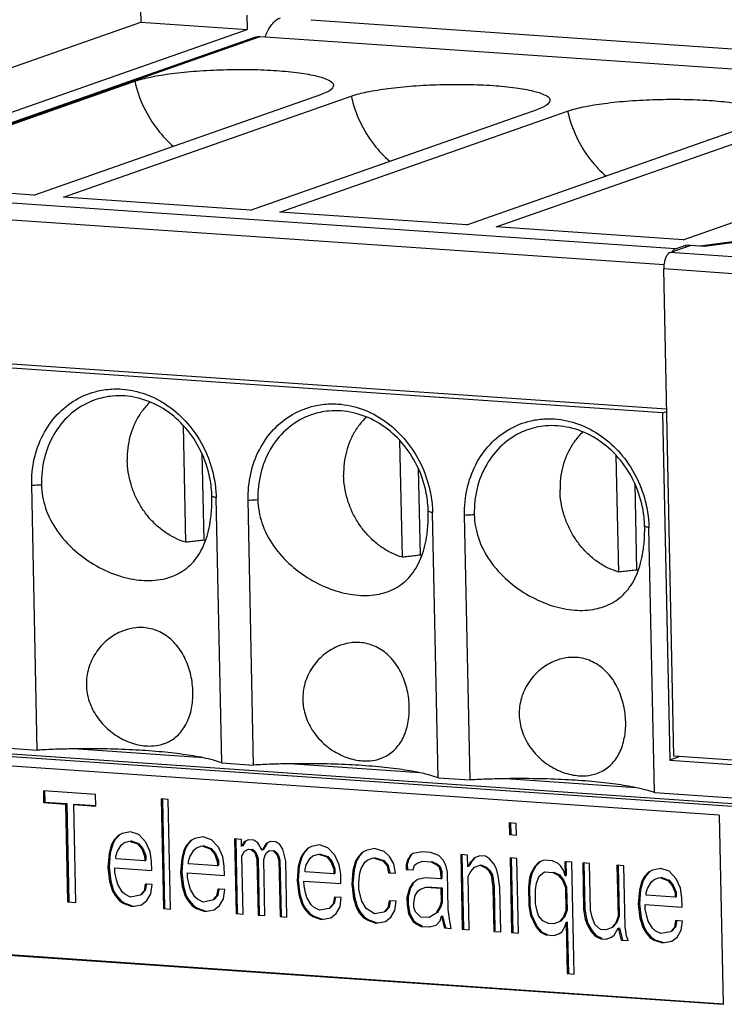
# Model space of a CAD drawing. Units: millimetres. Extents: x 0 to 420, y 0 to 297.
# Drawn here: x 274 to 289, y 251 to 272 of the extents above; entities that cross this region are included whole.
import ezdxf

# ---------------------------------------------------------------- set-up
doc = ezdxf.new("R2010")
doc.units = ezdxf.units.MM
doc.header["$LTSCALE"] = 23.1
doc.layers.get('0').update_dxf_attribs({"linetype": 'CONTINUOUS'})

msp = doc.modelspace()

# ---------------------------------------------------------------- linework, layer by layer
at = {"color": 3}
for p, q in [((276.346, 272.413), (276.363, 271.625)), ((266.913, 268.309), (276.363, 271.625)), ((276.363, 271.625), (278.581, 271.472)), ((278.575, 271.768), (278.581, 271.472)), ((269.131, 268.156), (278.581, 271.472)), ((269.643, 268.116), (278.757, 271.314)), ((278.85, 271.326), (370.667, 264.998)), ((270.248, 268.29), (276.24, 270.393)), ((274.14, 268.022), (280.133, 270.125)), ((274.755, 267.98), (280.747, 270.082)), ((278.647, 267.711), (284.64, 269.814)), ((279.261, 267.669), (285.254, 269.772)), ((283.154, 267.401), (289.147, 269.504)), ((283.768, 267.358), (289.761, 269.461)), ((287.661, 267.09), (293.653, 269.193)), ((274.14, 268.022), (270.248, 268.29)), ((278.647, 267.711), (274.755, 267.98)), ((283.154, 267.401), (279.261, 267.669)), ((287.661, 267.09), (283.768, 267.358)), ((287.388, 266.828), (287.803, 266.974)), ((287.498, 266.904), (287.715, 266.98)), ((287.715, 266.943), (287.715, 266.98)), ((288.103, 266.953), (287.715, 266.98)), ((288.793, 267.06), (288.014, 266.959)), ((288.882, 267.054), (288.103, 266.953)), ((287.469, 256.339), (287.256, 266.484)), ((287.23, 263.486), (269.469, 264.71)), ((287.317, 263.564), (269.667, 264.78)), ((287.23, 263.486), (287.318, 263.517)), ((287.23, 263.486), (287.382, 256.257)), ((277.305, 260.793), (277.254, 263.22)), ((281.812, 260.482), (281.761, 262.909)), ((277.637, 262.642), (277.675, 260.836)), ((286.318, 260.171), (286.268, 262.599)), ((282.144, 262.331), (282.182, 260.526)), ((286.651, 262.021), (286.689, 260.215)), ((274.209, 256.466), (274.093, 261.982)), ((278.05, 256.202), (277.935, 261.717)), ((278.715, 256.156), (278.6, 261.672)), ((282.557, 255.891), (282.442, 261.407)), ((283.222, 255.845), (283.107, 261.361)), ((287.064, 255.581), (286.948, 261.096)), ((309.836, 253.892), (269.558, 256.668)), ((309.697, 253.843), (269.419, 256.619)), ((273.543, 256.512), (274.209, 256.466)), ((277.667, 256.306), (274.96, 256.492)), ((287.593, 256.331), (287.382, 256.257)), ((287.382, 256.257), (296.032, 255.661)), ((296.03, 255.749), (287.469, 256.339)), ((288.409, 255.114), (273.327, 256.153)), ((278.05, 256.202), (278.715, 256.156)), ((282.174, 255.995), (279.467, 256.181)), ((282.557, 255.891), (283.222, 255.845)), ((286.681, 255.684), (283.974, 255.871)), ((274.336, 255.618), (274.341, 255.376)), ((275.42, 255.544), (274.336, 255.618)), ((274.359, 255.626), (274.364, 255.384)), ((275.426, 255.301), (275.42, 255.544)), ((276.791, 255.449), (276.838, 253.167)), ((276.933, 255.439), (276.791, 255.449)), ((276.814, 255.437), (276.861, 253.175)), ((276.981, 253.157), (276.933, 255.439)), ((287.064, 255.581), (309.523, 254.033)), ((274.341, 255.376), (274.364, 255.384)), ((274.341, 255.376), (274.798, 255.344)), ((274.364, 255.384), (274.821, 255.352)), ((274.798, 255.344), (274.821, 255.352)), ((274.798, 255.344), (274.84, 253.305)), ((274.821, 255.352), (274.863, 253.313)), ((274.969, 255.332), (274.992, 255.34)), ((275.012, 253.293), (274.969, 255.332)), ((274.969, 255.332), (275.426, 255.301)), ((274.992, 255.34), (275.426, 255.31)), ((288.409, 255.114), (288.492, 251.174)), ((284.04, 254.95), (284.045, 254.707)), ((284.183, 254.94), (284.04, 254.95)), ((284.063, 254.958), (284.068, 254.715)), ((284.188, 254.697), (284.183, 254.94)), ((275.894, 254.687), (275.811, 254.595)), ((275.918, 254.695), (275.834, 254.604)), ((275.979, 254.729), (275.894, 254.687)), ((276.149, 254.766), (275.979, 254.729)), ((276.322, 254.706), (276.149, 254.766)), ((276.467, 254.55), (276.322, 254.706)), ((277.492, 254.625), (277.407, 254.582)), ((277.662, 254.662), (277.492, 254.625)), ((277.834, 254.601), (277.662, 254.662)), ((278.318, 254.617), (278.351, 253.063)), ((278.461, 254.607), (278.318, 254.617)), ((278.464, 254.461), (278.461, 254.607)), ((284.045, 254.707), (284.188, 254.697)), ((275.756, 254.502), (275.703, 254.312)), ((275.779, 254.51), (275.726, 254.32)), ((275.811, 254.595), (275.756, 254.502)), ((275.756, 254.502), (275.779, 254.51)), ((275.834, 254.604), (275.779, 254.51)), ((275.811, 254.595), (275.834, 254.604)), ((275.873, 254.349), (275.956, 254.489)), ((275.956, 254.489), (276.012, 254.533)), ((276.012, 254.533), (276.125, 254.574)), ((276.125, 254.574), (276.297, 254.513)), ((276.148, 254.582), (276.32, 254.522)), ((276.297, 254.513), (276.32, 254.522)), ((276.297, 254.513), (276.385, 254.41)), ((276.32, 254.522), (276.408, 254.419)), ((276.385, 254.41), (276.408, 254.419)), ((276.385, 254.41), (276.445, 254.261)), ((276.408, 254.419), (276.468, 254.269)), ((276.557, 254.35), (276.467, 254.55)), ((277.292, 254.406), (277.239, 254.216)), ((277.324, 254.491), (277.269, 254.398)), ((277.269, 254.398), (277.292, 254.406)), ((277.347, 254.499), (277.292, 254.406)), ((277.407, 254.582), (277.324, 254.491)), ((277.324, 254.491), (277.347, 254.499)), ((277.43, 254.59), (277.347, 254.499)), ((277.468, 254.384), (277.524, 254.429)), ((277.524, 254.429), (277.638, 254.47)), ((277.638, 254.47), (277.81, 254.409)), ((277.661, 254.478), (277.833, 254.417)), ((277.81, 254.409), (277.833, 254.417)), ((277.81, 254.409), (277.897, 254.306)), ((277.833, 254.417), (277.921, 254.314)), ((277.98, 254.446), (277.834, 254.601)), ((278.07, 254.246), (277.98, 254.446)), ((278.342, 254.604), (278.374, 253.071)), ((278.519, 254.554), (278.464, 254.461)), ((278.542, 254.562), (278.487, 254.469)), ((278.604, 254.597), (278.519, 254.554)), ((278.523, 254.36), (278.608, 254.403)), ((278.718, 254.589), (278.604, 254.597)), ((278.608, 254.403), (278.665, 254.399)), ((278.665, 254.399), (278.688, 254.407)), ((278.688, 254.407), (278.746, 254.354)), ((278.805, 254.535), (278.718, 254.589)), ((278.893, 254.383), (278.805, 254.535)), ((278.976, 254.523), (278.893, 254.383)), ((278.999, 254.531), (278.916, 254.391)), ((279.061, 254.565), (278.976, 254.523)), ((279.175, 254.558), (279.061, 254.565)), ((279.261, 254.503), (279.175, 254.558)), ((279.321, 254.402), (279.261, 254.503)), ((279.383, 254.155), (279.321, 254.402)), ((279.833, 254.415), (279.75, 254.324)), ((279.856, 254.423), (279.773, 254.332)), ((279.918, 254.458), (279.833, 254.415)), ((280.088, 254.495), (279.918, 254.458)), ((280.26, 254.434), (280.088, 254.495)), ((280.406, 254.279), (280.26, 254.434)), ((281.23, 254.416), (281.06, 254.379)), ((281.431, 254.354), (281.23, 254.416)), ((275.703, 254.312), (275.68, 254.023)), ((275.726, 254.32), (275.703, 254.031)), ((275.703, 254.312), (275.726, 254.32)), ((275.847, 254.254), (275.873, 254.349)), ((275.848, 254.205), (275.847, 254.254)), ((276.447, 254.164), (275.848, 254.205)), ((276.445, 254.261), (276.468, 254.269)), ((276.445, 254.261), (276.447, 254.164)), ((276.468, 254.269), (276.47, 254.172)), ((276.59, 254.154), (276.557, 254.35)), ((277.216, 254.208), (277.193, 253.918)), ((277.269, 254.398), (277.216, 254.208)), ((277.239, 254.216), (277.216, 253.926)), ((277.216, 254.208), (277.239, 254.216)), ((277.359, 254.149), (277.386, 254.244)), ((277.386, 254.244), (277.468, 254.384)), ((277.897, 254.306), (277.921, 254.314)), ((277.897, 254.306), (277.958, 254.157)), ((277.921, 254.314), (277.981, 254.165)), ((278.102, 254.05), (278.07, 254.246)), ((278.468, 254.267), (278.523, 254.36)), ((278.494, 253.053), (278.468, 254.267)), ((278.665, 254.399), (278.723, 254.346)), ((278.723, 254.346), (278.746, 254.354)), ((278.723, 254.346), (278.753, 254.296)), ((278.746, 254.354), (278.776, 254.304)), ((278.753, 254.296), (278.776, 254.304)), ((278.753, 254.296), (278.783, 254.197)), ((278.776, 254.304), (278.806, 254.205)), ((278.783, 254.197), (278.806, 254.205)), ((278.783, 254.197), (278.808, 253.031)), ((278.806, 254.205), (278.831, 253.039)), ((278.926, 254.187), (278.953, 254.282)), ((278.953, 254.282), (278.98, 254.329)), ((278.98, 254.329), (279.036, 254.373)), ((279.036, 254.373), (279.122, 254.367)), ((279.122, 254.367), (279.145, 254.375)), ((279.122, 254.367), (279.18, 254.315)), ((279.145, 254.375), (279.203, 254.323)), ((279.18, 254.315), (279.203, 254.323)), ((279.18, 254.315), (279.209, 254.264)), ((279.203, 254.323), (279.232, 254.272)), ((279.209, 254.264), (279.232, 254.272)), ((279.209, 254.264), (279.24, 254.165)), ((279.232, 254.272), (279.263, 254.173)), ((279.695, 254.231), (279.642, 254.041)), ((279.718, 254.239), (279.665, 254.049)), ((279.75, 254.324), (279.695, 254.231)), ((279.695, 254.231), (279.718, 254.239)), ((279.773, 254.332), (279.718, 254.239)), ((279.75, 254.324), (279.773, 254.332)), ((279.812, 254.077), (279.894, 254.217)), ((279.894, 254.217), (279.95, 254.262)), ((279.95, 254.262), (280.064, 254.302)), ((280.064, 254.302), (280.236, 254.242)), ((280.087, 254.31), (280.259, 254.25)), ((280.236, 254.242), (280.259, 254.25)), ((280.236, 254.242), (280.324, 254.139)), ((280.259, 254.25), (280.347, 254.147)), ((280.496, 254.079), (280.406, 254.279)), ((280.891, 254.245), (280.836, 254.152)), ((280.914, 254.253), (280.859, 254.16)), ((280.975, 254.337), (280.891, 254.245)), ((280.891, 254.245), (280.914, 254.253)), ((280.998, 254.345), (280.914, 254.253)), ((281.06, 254.379), (280.975, 254.337)), ((281.092, 254.183), (281.205, 254.224)), ((281.205, 254.224), (281.406, 254.161)), ((281.228, 254.232), (281.429, 254.169)), ((281.547, 254.249), (281.431, 254.354)), ((281.635, 254.097), (281.547, 254.249)), ((281.974, 254.268), (281.919, 254.175)), ((281.997, 254.276), (281.942, 254.183)), ((282.03, 254.312), (281.974, 254.268)), ((282.229, 254.347), (282.03, 254.312)), ((282.4, 254.335), (282.229, 254.347)), ((282.572, 254.275), (282.4, 254.335)), ((282.66, 254.172), (282.572, 254.275)), ((283.028, 254.292), (283.06, 252.738)), ((283.171, 254.282), (283.028, 254.292)), ((283.051, 254.28), (283.083, 252.746)), ((283.176, 254.039), (283.171, 254.282)), ((283.314, 254.224), (283.231, 254.133)), ((283.337, 254.232), (283.254, 254.141)), ((283.427, 254.264), (283.314, 254.224)), ((283.542, 254.257), (283.427, 254.264)), ((283.628, 254.202), (283.542, 254.257)), ((283.716, 254.099), (283.628, 254.202)), ((284.055, 254.221), (284.088, 252.667)), ((284.198, 254.211), (284.055, 254.221)), ((284.079, 254.209), (284.111, 252.676)), ((284.231, 252.658), (284.198, 254.211)), ((275.68, 254.023), (275.703, 254.031)), ((275.68, 254.023), (275.715, 253.729)), ((275.703, 254.031), (275.738, 253.737)), ((275.825, 253.916), (275.823, 254.013)), ((275.823, 254.013), (276.594, 253.96)), ((276.447, 254.164), (276.47, 254.172)), ((276.594, 253.96), (276.59, 254.154)), ((277.36, 254.101), (277.359, 254.149)), ((277.96, 254.059), (277.36, 254.101)), ((277.958, 254.157), (277.981, 254.165)), ((277.958, 254.157), (277.96, 254.059)), ((277.96, 254.059), (277.983, 254.068)), ((277.981, 254.165), (277.983, 254.068)), ((278.106, 253.855), (278.102, 254.05)), ((278.95, 253.021), (278.926, 254.187)), ((279.24, 254.165), (279.263, 254.173)), ((279.24, 254.165), (279.264, 253)), ((279.263, 254.173), (279.287, 253.008)), ((279.407, 252.99), (279.383, 254.155)), ((279.642, 254.041), (279.619, 253.751)), ((279.665, 254.049), (279.642, 253.759)), ((279.642, 254.041), (279.665, 254.049)), ((279.785, 253.982), (279.812, 254.077)), ((280.324, 254.139), (280.347, 254.147)), ((280.324, 254.139), (280.384, 253.989)), ((280.347, 254.147), (280.407, 253.997)), ((280.384, 253.989), (280.407, 253.997)), ((280.407, 253.997), (280.409, 253.9)), ((280.528, 253.882), (280.496, 254.079)), ((280.836, 254.152), (280.783, 253.962)), ((280.859, 254.16), (280.806, 253.97)), ((280.836, 254.152), (280.859, 254.16)), ((280.927, 253.903), (280.953, 253.999)), ((280.953, 253.999), (281.036, 254.138)), ((281.036, 254.138), (281.092, 254.183)), ((281.406, 254.161), (281.429, 254.169)), ((281.406, 254.161), (281.494, 254.058)), ((281.429, 254.169), (281.517, 254.066)), ((281.494, 254.058), (281.517, 254.066)), ((281.494, 254.058), (281.525, 253.911)), ((281.517, 254.066), (281.548, 253.919)), ((281.668, 253.901), (281.635, 254.097)), ((281.919, 254.175), (281.892, 254.079)), ((281.892, 254.079), (281.915, 254.087)), ((281.892, 254.079), (281.894, 253.982)), ((281.942, 254.183), (281.915, 254.087)), ((281.915, 254.087), (281.917, 253.99)), ((281.919, 254.175), (281.942, 254.183)), ((282.037, 253.972), (282.064, 254.068)), ((282.064, 254.068), (282.12, 254.112)), ((282.12, 254.112), (282.233, 254.153)), ((282.233, 254.153), (282.404, 254.141)), ((282.404, 254.141), (282.427, 254.149)), ((282.404, 254.141), (282.519, 254.085)), ((282.427, 254.149), (282.542, 254.093)), ((282.519, 254.085), (282.542, 254.093)), ((282.519, 254.085), (282.577, 254.032)), ((282.542, 254.093), (282.6, 254.04)), ((282.577, 254.032), (282.6, 254.04)), ((282.577, 254.032), (282.608, 253.933)), ((282.6, 254.04), (282.631, 253.941)), ((282.719, 254.071), (282.66, 254.172)), ((282.751, 253.923), (282.719, 254.071)), ((283.231, 254.133), (283.176, 254.039)), ((283.254, 254.141), (283.199, 254.047)), ((283.235, 253.938), (283.318, 254.03)), ((283.318, 254.03), (283.432, 254.07)), ((283.432, 254.07), (283.455, 254.078)), ((283.432, 254.07), (283.547, 254.014)), ((283.455, 254.078), (283.57, 254.022)), ((283.547, 254.014), (283.57, 254.022)), ((283.547, 254.014), (283.605, 253.961)), ((283.57, 254.022), (283.628, 253.969)), ((283.775, 253.998), (283.716, 254.099)), ((283.807, 253.85), (283.775, 253.998)), ((284.572, 254.04), (284.49, 253.9)), ((284.595, 254.048), (284.513, 253.908)), ((284.656, 254.131), (284.572, 254.04)), ((284.572, 254.04), (284.595, 254.048)), ((284.679, 254.139), (284.595, 254.048)), ((284.769, 254.172), (284.656, 254.131)), ((284.94, 254.16), (284.769, 254.172)), ((285.055, 254.104), (284.94, 254.16)), ((285.114, 254.051), (285.055, 254.104)), ((285.173, 253.95), (285.114, 254.051)), ((285.197, 254.143), (285.203, 253.851)), ((285.34, 254.133), (285.197, 254.143)), ((285.22, 254.151), (285.226, 253.859)), ((285.389, 251.802), (285.34, 254.133)), ((285.568, 254.117), (285.588, 253.146)), ((285.711, 254.107), (285.568, 254.117)), ((285.592, 254.105), (285.612, 253.154)), ((285.731, 253.136), (285.711, 254.107)), ((286.282, 254.068), (286.304, 253)), ((286.424, 254.058), (286.282, 254.068)), ((286.305, 254.055), (286.327, 253.008)), ((286.451, 252.795), (286.424, 254.058)), ((287.195, 254.005), (287.025, 253.968)), ((287.367, 253.944), (287.195, 254.005)), ((275.857, 253.768), (275.825, 253.916)), ((277.193, 253.918), (277.216, 253.926)), ((277.193, 253.918), (277.228, 253.625)), ((277.216, 253.926), (277.251, 253.633)), ((277.338, 253.811), (277.336, 253.909)), ((277.336, 253.909), (278.106, 253.855)), ((277.369, 253.664), (277.338, 253.811)), ((279.786, 253.934), (279.785, 253.982)), ((280.386, 253.892), (279.786, 253.934)), ((280.384, 253.989), (280.386, 253.892)), ((280.386, 253.892), (280.409, 253.9)), ((280.532, 253.688), (280.528, 253.882)), ((280.783, 253.962), (280.761, 253.672)), ((280.783, 253.962), (280.806, 253.97)), ((280.806, 253.97), (280.784, 253.681)), ((280.903, 253.711), (280.927, 253.903)), ((281.525, 253.911), (281.548, 253.919)), ((281.525, 253.911), (281.668, 253.901)), ((281.894, 253.982), (281.917, 253.99)), ((281.894, 253.982), (282.037, 253.972)), ((282.297, 253.809), (282.127, 253.772)), ((282.611, 253.787), (282.297, 253.809)), ((282.608, 253.933), (282.631, 253.941)), ((282.608, 253.933), (282.611, 253.787)), ((282.611, 253.787), (282.634, 253.795)), ((282.631, 253.941), (282.634, 253.795)), ((282.767, 253.146), (282.751, 253.923)), ((283.18, 253.845), (283.235, 253.938)), ((283.203, 252.728), (283.18, 253.845)), ((283.605, 253.961), (283.628, 253.969)), ((283.605, 253.961), (283.664, 253.86)), ((283.628, 253.969), (283.687, 253.868)), ((283.664, 253.86), (283.687, 253.868)), ((283.664, 253.86), (283.698, 253.616)), ((283.687, 253.868), (283.721, 253.624)), ((283.84, 253.606), (283.807, 253.85)), ((284.463, 253.805), (284.439, 253.613)), ((284.486, 253.813), (284.462, 253.621)), ((284.49, 253.9), (284.463, 253.805)), ((284.463, 253.805), (284.486, 253.813)), ((284.513, 253.908), (284.486, 253.813)), ((284.49, 253.9), (284.513, 253.908)), ((284.608, 253.698), (284.662, 253.84)), ((284.662, 253.84), (284.774, 253.929)), ((284.774, 253.929), (284.945, 253.917)), ((284.945, 253.917), (284.968, 253.926)), ((284.945, 253.917), (285.06, 253.861)), ((284.968, 253.926), (285.084, 253.869)), ((285.06, 253.861), (285.084, 253.869)), ((285.06, 253.861), (285.148, 253.758)), ((285.084, 253.869), (285.171, 253.766)), ((285.203, 253.851), (285.173, 253.95)), ((285.203, 253.851), (285.226, 253.859)), ((286.857, 253.834), (286.802, 253.741)), ((286.88, 253.842), (286.825, 253.749)), ((286.94, 253.925), (286.857, 253.834)), ((286.857, 253.834), (286.88, 253.842)), ((286.963, 253.933), (286.88, 253.842)), ((287.025, 253.968), (286.94, 253.925)), ((287.057, 253.772), (287.171, 253.813)), ((287.171, 253.813), (287.343, 253.752)), ((287.194, 253.821), (287.366, 253.76)), ((287.513, 253.789), (287.367, 253.944)), ((287.603, 253.589), (287.513, 253.789)), ((275.715, 253.729), (275.738, 253.737)), ((275.715, 253.729), (275.776, 253.531)), ((275.738, 253.737), (275.799, 253.539)), ((275.887, 253.669), (275.857, 253.768)), ((275.976, 253.517), (275.887, 253.669)), ((276.457, 253.678), (276.432, 253.534)), ((276.48, 253.686), (276.455, 253.543)), ((276.6, 253.668), (276.457, 253.678)), ((276.575, 253.476), (276.6, 253.668)), ((277.228, 253.625), (277.251, 253.633)), ((277.228, 253.625), (277.289, 253.427)), ((277.251, 253.633), (277.312, 253.435)), ((277.4, 253.565), (277.369, 253.664)), ((277.993, 253.582), (277.967, 253.438)), ((279.619, 253.751), (279.642, 253.759)), ((279.619, 253.751), (279.654, 253.458)), ((279.642, 253.759), (279.677, 253.466)), ((279.764, 253.644), (279.762, 253.741)), ((279.762, 253.741), (280.532, 253.688)), ((279.795, 253.497), (279.764, 253.644)), ((280.761, 253.672), (280.784, 253.681)), ((280.761, 253.672), (280.795, 253.379)), ((280.784, 253.681), (280.819, 253.387)), ((280.906, 253.566), (280.903, 253.711)), ((281.96, 253.59), (281.907, 253.4)), ((281.983, 253.598), (281.93, 253.408)), ((282.015, 253.683), (281.96, 253.59)), ((281.96, 253.59), (281.983, 253.598)), ((282.038, 253.691), (281.983, 253.598)), ((282.127, 253.772), (282.015, 253.683)), ((282.188, 253.574), (282.301, 253.615)), ((282.301, 253.615), (282.615, 253.593)), ((282.324, 253.623), (282.638, 253.601)), ((282.615, 253.593), (282.638, 253.601)), ((282.615, 253.593), (282.621, 253.302)), ((282.638, 253.601), (282.644, 253.31)), ((283.698, 253.616), (283.721, 253.624)), ((283.698, 253.616), (283.717, 252.693)), ((283.721, 253.624), (283.74, 252.701)), ((283.86, 252.683), (283.84, 253.606)), ((284.439, 253.613), (284.462, 253.621)), ((284.439, 253.613), (284.447, 253.225)), ((284.462, 253.621), (284.47, 253.233)), ((284.582, 253.555), (284.608, 253.698)), ((285.148, 253.758), (285.171, 253.766)), ((285.148, 253.758), (285.208, 253.608)), ((285.171, 253.766), (285.231, 253.616)), ((285.208, 253.608), (285.231, 253.616)), ((285.208, 253.608), (285.218, 253.123)), ((285.231, 253.616), (285.242, 253.131)), ((286.802, 253.741), (286.749, 253.551)), ((286.825, 253.749), (286.772, 253.559)), ((286.802, 253.741), (286.825, 253.749)), ((286.892, 253.492), (286.919, 253.587)), ((286.919, 253.587), (287.001, 253.727)), ((287.001, 253.727), (287.057, 253.772)), ((287.343, 253.752), (287.366, 253.76)), ((287.343, 253.752), (287.43, 253.649)), ((287.366, 253.76), (287.454, 253.657)), ((287.43, 253.649), (287.454, 253.657)), ((287.43, 253.649), (287.491, 253.5)), ((287.454, 253.657), (287.514, 253.508)), ((287.635, 253.393), (287.603, 253.589)), ((275.776, 253.531), (275.799, 253.539)), ((275.776, 253.531), (275.835, 253.43)), ((275.799, 253.539), (275.858, 253.438)), ((275.835, 253.43), (275.858, 253.438)), ((275.835, 253.43), (275.923, 253.327)), ((275.858, 253.438), (275.946, 253.335)), ((276.034, 253.465), (275.976, 253.517)), ((276.149, 253.408), (276.034, 253.465)), ((276.348, 253.443), (276.149, 253.408)), ((276.432, 253.534), (276.348, 253.443)), ((276.455, 253.543), (276.371, 253.451)), ((276.432, 253.534), (276.455, 253.543)), ((276.493, 253.336), (276.575, 253.476)), ((277.289, 253.427), (277.312, 253.435)), ((277.289, 253.427), (277.348, 253.326)), ((277.312, 253.435), (277.371, 253.334)), ((277.489, 253.413), (277.4, 253.565)), ((277.547, 253.361), (277.489, 253.413)), ((277.944, 253.43), (277.861, 253.339)), ((277.967, 253.438), (277.884, 253.347)), ((277.97, 253.574), (277.944, 253.43)), ((277.944, 253.43), (277.967, 253.438)), ((278.113, 253.564), (277.97, 253.574)), ((278.088, 253.372), (278.113, 253.564)), ((279.654, 253.458), (279.677, 253.466)), ((279.654, 253.458), (279.715, 253.26)), ((279.677, 253.466), (279.738, 253.268)), ((279.826, 253.398), (279.795, 253.497)), ((279.915, 253.246), (279.826, 253.398)), ((280.396, 253.407), (280.37, 253.263)), ((280.419, 253.415), (280.393, 253.271)), ((280.539, 253.397), (280.396, 253.407)), ((280.514, 253.205), (280.539, 253.397)), ((280.795, 253.379), (280.819, 253.387)), ((280.795, 253.379), (280.857, 253.181)), ((280.819, 253.387), (280.88, 253.189)), ((280.968, 253.319), (280.906, 253.566)), ((281.907, 253.4), (281.93, 253.408)), ((281.907, 253.4), (281.91, 253.254)), ((281.93, 253.408), (281.933, 253.262)), ((282.051, 253.293), (282.077, 253.436)), ((282.077, 253.436), (282.132, 253.53)), ((282.132, 253.53), (282.188, 253.574)), ((284.588, 253.263), (284.582, 253.555)), ((286.749, 253.551), (286.726, 253.261)), ((286.772, 253.559), (286.749, 253.269)), ((286.749, 253.551), (286.772, 253.559)), ((286.893, 253.444), (286.892, 253.492)), ((287.493, 253.402), (286.893, 253.444)), ((287.491, 253.5), (287.514, 253.508)), ((287.491, 253.5), (287.493, 253.402)), ((287.493, 253.402), (287.516, 253.411)), ((287.514, 253.508), (287.516, 253.411)), ((287.639, 253.198), (287.635, 253.393)), ((274.84, 253.305), (274.863, 253.313)), ((274.84, 253.305), (275.012, 253.293)), ((275.923, 253.327), (275.946, 253.335)), ((275.923, 253.327), (276.01, 253.273)), ((275.946, 253.335), (276.033, 253.281)), ((276.01, 253.273), (276.033, 253.281)), ((276.01, 253.273), (276.182, 253.212)), ((276.033, 253.281), (276.205, 253.22)), ((276.182, 253.212), (276.381, 253.247)), ((276.182, 253.212), (276.205, 253.22)), ((276.381, 253.247), (276.493, 253.336)), ((276.838, 253.167), (276.861, 253.175)), ((277.348, 253.326), (277.371, 253.334)), ((277.348, 253.326), (277.436, 253.223)), ((277.371, 253.334), (277.459, 253.231)), ((277.436, 253.223), (277.459, 253.231)), ((277.436, 253.223), (277.522, 253.168)), ((277.459, 253.231), (277.545, 253.176)), ((277.522, 253.168), (277.545, 253.176)), ((277.545, 253.176), (277.718, 253.116)), ((277.662, 253.304), (277.547, 253.361)), ((277.861, 253.339), (277.662, 253.304)), ((277.893, 253.143), (278.005, 253.232)), ((278.005, 253.232), (278.088, 253.372)), ((279.715, 253.26), (279.738, 253.268)), ((279.715, 253.26), (279.774, 253.159)), ((279.738, 253.268), (279.797, 253.167)), ((279.973, 253.193), (279.915, 253.246)), ((280.088, 253.137), (279.973, 253.193)), ((280.287, 253.172), (280.088, 253.137)), ((280.37, 253.263), (280.287, 253.172)), ((280.393, 253.271), (280.31, 253.18)), ((280.37, 253.263), (280.393, 253.271)), ((280.432, 253.065), (280.514, 253.205)), ((280.857, 253.181), (280.88, 253.189)), ((280.857, 253.181), (280.916, 253.08)), ((280.88, 253.189), (280.939, 253.088)), ((281.056, 253.167), (280.968, 253.319)), ((281.512, 253.184), (281.428, 253.093)), ((281.535, 253.192), (281.452, 253.101)), ((281.538, 253.328), (281.512, 253.184)), ((281.512, 253.184), (281.535, 253.192)), ((281.561, 253.336), (281.535, 253.192)), ((281.68, 253.318), (281.538, 253.328)), ((281.656, 253.126), (281.68, 253.318)), ((281.91, 253.254), (281.933, 253.262)), ((281.91, 253.254), (281.942, 253.058)), ((281.933, 253.262), (281.965, 253.066)), ((282.053, 253.196), (282.051, 253.293)), ((282.084, 253.096), (282.053, 253.196)), ((282.595, 253.207), (282.512, 253.067)), ((282.618, 253.215), (282.535, 253.075)), ((282.621, 253.302), (282.595, 253.207)), ((282.595, 253.207), (282.618, 253.215)), ((282.644, 253.31), (282.618, 253.215)), ((282.621, 253.302), (282.644, 253.31)), ((284.447, 253.225), (284.47, 253.233)), ((284.447, 253.225), (284.479, 253.028)), ((284.47, 253.233), (284.502, 253.036)), ((284.62, 253.116), (284.588, 253.263)), ((286.726, 253.261), (286.749, 253.269)), ((286.726, 253.261), (286.761, 252.968)), ((286.749, 253.269), (286.784, 252.976)), ((286.871, 253.154), (286.869, 253.252)), ((286.869, 253.252), (287.639, 253.198)), ((276.838, 253.167), (276.981, 253.157)), ((277.522, 253.168), (277.695, 253.108)), ((277.695, 253.108), (277.893, 253.143)), ((277.695, 253.108), (277.718, 253.116)), ((278.351, 253.063), (278.374, 253.071)), ((278.351, 253.063), (278.494, 253.053)), ((278.808, 253.031), (278.831, 253.039)), ((278.808, 253.031), (278.95, 253.021)), ((279.264, 253), (279.287, 253.008)), ((279.264, 253), (279.407, 252.99)), ((279.774, 253.159), (279.797, 253.167)), ((279.774, 253.159), (279.862, 253.056)), ((279.797, 253.167), (279.885, 253.064)), ((279.862, 253.056), (279.885, 253.064)), ((279.862, 253.056), (279.948, 253.001)), ((279.885, 253.064), (279.971, 253.009)), ((279.948, 253.001), (279.971, 253.009)), ((279.948, 253.001), (280.121, 252.941)), ((279.971, 253.009), (280.144, 252.949)), ((280.121, 252.941), (280.319, 252.976)), ((280.319, 252.976), (280.432, 253.065)), ((280.916, 253.08), (280.939, 253.088)), ((280.916, 253.08), (281.003, 252.977)), ((280.939, 253.088), (281.026, 252.985)), ((281.003, 252.977), (281.026, 252.985)), ((281.003, 252.977), (281.09, 252.923)), ((281.026, 252.985), (281.113, 252.931)), ((281.23, 253.058), (281.056, 253.167)), ((281.428, 253.093), (281.23, 253.058)), ((281.461, 252.897), (281.573, 252.986)), ((281.573, 252.986), (281.656, 253.126)), ((281.942, 253.058), (281.965, 253.066)), ((281.942, 253.058), (282.031, 252.906)), ((281.965, 253.066), (282.054, 252.914)), ((282.2, 252.991), (282.084, 253.096)), ((282.371, 252.98), (282.2, 252.991)), ((282.512, 253.067), (282.371, 252.98)), ((282.601, 252.915), (282.627, 253.011)), ((282.627, 253.011), (282.65, 253.019)), ((282.627, 253.011), (282.659, 252.863)), ((282.65, 253.019), (282.682, 252.871)), ((282.801, 252.902), (282.767, 253.146)), ((284.479, 253.028), (284.502, 253.036)), ((284.479, 253.028), (284.599, 252.778)), ((284.502, 253.036), (284.622, 252.786)), ((284.651, 253.017), (284.62, 253.116)), ((284.738, 252.914), (284.651, 253.017)), ((285.164, 252.981), (285.081, 252.89)), ((285.187, 252.989), (285.104, 252.898)), ((285.218, 253.123), (285.164, 252.981)), ((285.164, 252.981), (285.187, 252.989)), ((285.242, 253.131), (285.187, 252.989)), ((285.218, 253.123), (285.242, 253.131)), ((285.588, 253.146), (285.612, 253.154)), ((285.588, 253.146), (285.621, 252.95)), ((285.612, 253.154), (285.644, 252.958)), ((285.763, 252.988), (285.731, 253.136)), ((285.823, 252.839), (285.763, 252.988)), ((286.304, 253), (286.25, 252.858)), ((286.327, 253.008), (286.273, 252.866)), ((286.304, 253), (286.327, 253.008)), ((286.761, 252.968), (286.784, 252.976)), ((286.761, 252.968), (286.822, 252.77)), ((286.784, 252.976), (286.845, 252.778)), ((286.902, 253.007), (286.871, 253.154)), ((286.933, 252.908), (286.902, 253.007)), ((280.121, 252.941), (280.144, 252.949)), ((281.09, 252.923), (281.113, 252.931)), ((281.09, 252.923), (281.262, 252.862)), ((281.113, 252.931), (281.285, 252.87)), ((281.262, 252.862), (281.461, 252.897)), ((281.262, 252.862), (281.285, 252.87)), ((282.031, 252.906), (282.054, 252.914)), ((282.031, 252.906), (282.089, 252.854)), ((282.054, 252.914), (282.112, 252.862)), ((282.089, 252.854), (282.112, 252.862)), ((282.089, 252.854), (282.204, 252.797)), ((282.112, 252.862), (282.227, 252.805)), ((282.204, 252.797), (282.227, 252.805)), ((282.204, 252.797), (282.375, 252.785)), ((282.375, 252.785), (282.517, 252.824)), ((282.375, 252.785), (282.398, 252.794)), ((282.517, 252.824), (282.601, 252.915)), ((282.659, 252.863), (282.682, 252.871)), ((282.659, 252.863), (282.689, 252.764)), ((282.682, 252.871), (282.712, 252.772)), ((282.689, 252.764), (282.712, 252.772)), ((282.689, 252.764), (282.832, 252.754)), ((282.832, 252.754), (282.801, 252.902)), ((284.599, 252.778), (284.622, 252.786)), ((284.599, 252.778), (284.686, 252.675)), ((284.622, 252.786), (284.709, 252.683)), ((284.854, 252.857), (284.738, 252.914)), ((284.968, 252.849), (284.854, 252.857)), ((285.081, 252.89), (284.968, 252.849)), ((285.142, 252.692), (285.197, 252.785)), ((285.197, 252.785), (285.224, 252.88)), ((285.224, 252.88), (285.247, 252.888)), ((285.224, 252.88), (285.246, 251.812)), ((285.247, 252.888), (285.269, 251.82)), ((285.621, 252.95), (285.644, 252.958)), ((285.621, 252.95), (285.652, 252.851)), ((285.644, 252.958), (285.675, 252.859)), ((285.652, 252.851), (285.675, 252.859)), ((285.652, 252.851), (285.74, 252.699)), ((285.675, 252.859), (285.763, 252.707)), ((285.939, 252.734), (285.823, 252.839)), ((286.166, 252.767), (286.053, 252.726)), ((286.25, 252.858), (286.166, 252.767)), ((286.273, 252.866), (286.189, 252.775)), ((286.25, 252.858), (286.273, 252.866)), ((286.309, 252.757), (286.332, 252.765)), ((286.332, 252.765), (286.394, 252.518)), ((286.483, 252.599), (286.451, 252.795)), ((286.822, 252.77), (286.845, 252.778)), ((286.822, 252.77), (286.881, 252.669)), ((286.845, 252.778), (286.904, 252.677)), ((287.022, 252.756), (286.933, 252.908)), ((287.477, 252.773), (287.394, 252.682)), ((287.5, 252.781), (287.417, 252.69)), ((287.503, 252.917), (287.477, 252.773)), ((287.477, 252.773), (287.5, 252.781)), ((287.526, 252.925), (287.5, 252.781)), ((287.646, 252.907), (287.503, 252.917)), ((287.621, 252.715), (287.646, 252.907)), ((283.06, 252.738), (283.203, 252.728)), ((283.717, 252.693), (283.86, 252.683)), ((284.088, 252.667), (284.231, 252.658)), ((284.686, 252.675), (284.709, 252.683)), ((284.686, 252.675), (284.802, 252.618)), ((284.709, 252.683), (284.825, 252.626)), ((284.802, 252.618), (284.825, 252.626)), ((284.802, 252.618), (284.973, 252.606)), ((284.973, 252.606), (285.086, 252.647)), ((285.086, 252.647), (285.142, 252.692)), ((285.74, 252.699), (285.763, 252.707)), ((285.74, 252.699), (285.828, 252.596)), ((285.763, 252.707), (285.851, 252.604)), ((285.828, 252.596), (285.851, 252.604)), ((285.828, 252.596), (285.943, 252.54)), ((285.851, 252.604), (285.966, 252.548)), ((286.053, 252.726), (285.939, 252.734)), ((286.057, 252.532), (286.171, 252.572)), ((286.171, 252.572), (286.227, 252.617)), ((286.227, 252.617), (286.309, 252.757)), ((286.309, 252.757), (286.371, 252.51)), ((286.514, 252.5), (286.483, 252.599)), ((286.881, 252.669), (286.904, 252.677)), ((286.881, 252.669), (286.969, 252.566)), ((286.904, 252.677), (286.992, 252.574)), ((286.969, 252.566), (286.992, 252.574)), ((286.969, 252.566), (287.055, 252.511)), ((286.992, 252.574), (287.078, 252.519)), ((287.08, 252.704), (287.022, 252.756)), ((287.195, 252.647), (287.08, 252.704)), ((287.394, 252.682), (287.195, 252.647)), ((287.426, 252.486), (287.538, 252.575)), ((287.538, 252.575), (287.621, 252.715)), ((285.943, 252.54), (286.057, 252.532)), ((286.371, 252.51), (286.514, 252.5)), ((287.055, 252.511), (287.228, 252.451)), ((287.078, 252.519), (287.251, 252.459)), ((287.228, 252.451), (287.426, 252.486)), ((273.41, 252.213), (288.492, 251.174)), ((273.433, 252.222), (288.502, 251.183)), ((285.246, 251.812), (285.269, 251.82)), ((285.246, 251.812), (285.389, 251.802))]:
    msp.add_line(p, q, dxfattribs=at)
at = {"color": 9}
for p, q in [((279.905, 271.671), (369.635, 265.487)), ((269.737, 268.128), (278.85, 271.326)), ((287.498, 266.904), (269.737, 268.128)), ((287.262, 266.567), (269.604, 267.784)), ((308.503, 265.373), (287.388, 266.828)), ((308.371, 265.029), (287.256, 266.484))]:
    msp.add_line(p, q, dxfattribs=at)
at = {"color": 3}
for points, knots in [([(278.955, 271.319), (278.97, 271.357), (279.017, 271.463), (279.109, 271.611), (279.218, 271.696), (279.272, 271.715)], [0, 0, 0, 0, 0.1220066, 0.3478102, 0.5193599, 0.5193599, 0.5193599, 0.5193599]), ([(276.24, 270.393), (276.347, 270.43), (276.602, 270.493), (277.031, 270.56), (277.539, 270.61), (278.091, 270.637), (278.649, 270.641), (279.177, 270.62), (279.633, 270.577), (280.005, 270.513), (280.232, 270.444), (280.384, 270.359), (280.377, 270.3), (280.374, 270.291)], [0, 0, 0, 0, 0.339288, 0.783335, 1.304569, 1.869091, 2.439679, 2.978617, 3.450427, 3.825018, 4.08151, 4.219113, 4.248376, 4.248376, 4.248376, 4.248376]), ([(280.374, 270.291), (280.366, 270.264), (280.303, 270.179), (280.201, 270.149), (280.133, 270.125)], [0, 0, 0, 0, 0.0838058, 0.301641, 0.301641, 0.301641, 0.301641]), ([(280.747, 270.082), (280.854, 270.12), (281.108, 270.182), (281.538, 270.25), (282.046, 270.299), (282.598, 270.327), (283.155, 270.33), (283.683, 270.309), (284.14, 270.267), (284.512, 270.202), (284.739, 270.134), (284.891, 270.048), (284.884, 269.99), (284.881, 269.98)], [0, 0, 0, 0, 0.339288, 0.783335, 1.304569, 1.869091, 2.439679, 2.978617, 3.450427, 3.825018, 4.08151, 4.219113, 4.248376, 4.248376, 4.248376, 4.248376]), ([(285.254, 269.772), (285.361, 269.809), (285.615, 269.871), (286.045, 269.939), (286.553, 269.989), (287.104, 270.016), (287.662, 270.02), (288.19, 269.998), (288.647, 269.956), (289.019, 269.892), (289.246, 269.823), (289.398, 269.738), (289.391, 269.679), (289.388, 269.67)], [0, 0, 0, 0, 0.339288, 0.783335, 1.304569, 1.869091, 2.439679, 2.978617, 3.450427, 3.825018, 4.08151, 4.219113, 4.248376, 4.248376, 4.248376, 4.248376]), ([(284.881, 269.98), (284.873, 269.954), (284.81, 269.868), (284.708, 269.838), (284.64, 269.814)], [0, 0, 0, 0, 0.0838058, 0.301641, 0.301641, 0.301641, 0.301641]), ([(287.388, 266.828), (287.372, 266.823), (287.34, 266.797), (287.304, 266.74), (287.276, 266.665), (287.259, 266.577), (287.256, 266.516), (287.256, 266.484)], [0, 0, 0, 0, 0.0516989, 0.1187579, 0.2002182, 0.2912233, 0.3851054, 0.3851054, 0.3851054, 0.3851054]), ([(287.498, 266.904), (287.477, 266.897), (287.453, 266.875), (287.436, 266.85), (287.432, 266.844)], [0, 0, 0, 0, 0.06661157, 0.09006431, 0.09006431, 0.09006431, 0.09006431]), ([(274.093, 261.982), (274.089, 262.165), (274.124, 262.529), (274.304, 263.036), (274.603, 263.464), (275, 263.783), (275.365, 263.927), (275.581, 263.966), (275.636, 263.973)], [0, 0, 0, 0, 0.550053, 1.082862, 1.597184, 2.096853, 2.590103, 2.755002, 2.755002, 2.755002, 2.755002]), ([(277.833, 261.935), (277.819, 262.061), (277.759, 262.372), (277.563, 262.841), (277.222, 263.291), (276.789, 263.629), (276.294, 263.826), (275.818, 263.862), (275.527, 263.798), (275.408, 263.757)], [0, 0, 0, 0, 0.37888, 0.947774, 1.508782, 2.053286, 2.577416, 3.083708, 3.461126, 3.461126, 3.461126, 3.461126]), ([(275.636, 263.973), (275.746, 263.987), (276.029, 263.995), (276.482, 263.895), (276.954, 263.645), (277.36, 263.275), (277.675, 262.81), (277.856, 262.339), (277.911, 262.03), (277.923, 261.906)], [0, 0, 0, 0, 0.333405, 0.843401, 1.371387, 1.917398, 2.476849, 3.041968, 3.415481, 3.415481, 3.415481, 3.415481]), ([(275.408, 263.757), (275.37, 263.743), (275.177, 263.667), (274.855, 263.455), (274.529, 263.044), (274.33, 262.542), (274.292, 262.176), (274.296, 261.992)], [0, 0, 0, 0, 0.120978, 0.621161, 1.135316, 1.669346, 2.222564, 2.222564, 2.222564, 2.222564]), ([(276.559, 263.712), (276.527, 263.682), (276.442, 263.595), (276.322, 263.434), (276.212, 263.224), (276.133, 262.995), (276.088, 262.752), (276.08, 262.586), (276.082, 262.503)], [0, 0, 0, 0, 0.131317, 0.363039, 0.599476, 0.840849, 1.086908, 1.3371, 1.3371, 1.3371, 1.3371]), ([(278.6, 261.672), (278.596, 261.855), (278.631, 262.218), (278.811, 262.725), (279.11, 263.154), (279.507, 263.473), (279.872, 263.617), (280.088, 263.655), (280.143, 263.662)], [0, 0, 0, 0, 0.550053, 1.082862, 1.597184, 2.096853, 2.590103, 2.755002, 2.755002, 2.755002, 2.755002]), ([(280.143, 263.662), (280.253, 263.676), (280.536, 263.684), (280.989, 263.585), (281.461, 263.335), (281.867, 262.964), (282.182, 262.499), (282.362, 262.029), (282.418, 261.719), (282.43, 261.595)], [0, 0, 0, 0, 0.333405, 0.843401, 1.371387, 1.917398, 2.476849, 3.041968, 3.415481, 3.415481, 3.415481, 3.415481]), ([(279.915, 263.446), (279.877, 263.433), (279.684, 263.357), (279.362, 263.144), (279.036, 262.734), (278.837, 262.231), (278.799, 261.866), (278.803, 261.681)], [0, 0, 0, 0, 0.120978, 0.621161, 1.135316, 1.669346, 2.222564, 2.222564, 2.222564, 2.222564]), ([(282.339, 261.624), (282.326, 261.75), (282.266, 262.062), (282.069, 262.53), (281.729, 262.981), (281.295, 263.318), (280.801, 263.516), (280.325, 263.551), (280.034, 263.488), (279.915, 263.446)], [0, 0, 0, 0, 0.37888, 0.947774, 1.508782, 2.053286, 2.577416, 3.083708, 3.461126, 3.461126, 3.461126, 3.461126]), ([(281.065, 263.401), (281.033, 263.372), (280.949, 263.284), (280.829, 263.123), (280.719, 262.913), (280.64, 262.684), (280.595, 262.442), (280.587, 262.276), (280.589, 262.192)], [0, 0, 0, 0, 0.131317, 0.363039, 0.599476, 0.840849, 1.086908, 1.3371, 1.3371, 1.3371, 1.3371]), ([(283.107, 261.361), (283.103, 261.544), (283.137, 261.908), (283.318, 262.414), (283.617, 262.843), (284.014, 263.162), (284.379, 263.306), (284.595, 263.345), (284.65, 263.351)], [0, 0, 0, 0, 0.550053, 1.082862, 1.597184, 2.096853, 2.590103, 2.755002, 2.755002, 2.755002, 2.755002]), ([(286.846, 261.314), (286.833, 261.439), (286.773, 261.751), (286.576, 262.22), (286.236, 262.67), (285.802, 263.008), (285.308, 263.205), (284.832, 263.24), (284.54, 263.177), (284.422, 263.135)], [0, 0, 0, 0, 0.37888, 0.947774, 1.508782, 2.053286, 2.577416, 3.083708, 3.461126, 3.461126, 3.461126, 3.461126]), ([(284.65, 263.351), (284.76, 263.366), (285.043, 263.373), (285.496, 263.274), (285.967, 263.024), (286.374, 262.654), (286.689, 262.188), (286.869, 261.718), (286.924, 261.409), (286.937, 261.285)], [0, 0, 0, 0, 0.333405, 0.843401, 1.371387, 1.917398, 2.476849, 3.041968, 3.415481, 3.415481, 3.415481, 3.415481]), ([(284.422, 263.135), (284.384, 263.122), (284.191, 263.046), (283.869, 262.834), (283.543, 262.423), (283.344, 261.92), (283.306, 261.555), (283.31, 261.371)], [0, 0, 0, 0, 0.120978, 0.621161, 1.135316, 1.669346, 2.222564, 2.222564, 2.222564, 2.222564]), ([(285.572, 263.091), (285.54, 263.061), (285.456, 262.974), (285.336, 262.813), (285.226, 262.602), (285.147, 262.373), (285.101, 262.131), (285.094, 261.965), (285.096, 261.882)], [0, 0, 0, 0, 0.131317, 0.363039, 0.599476, 0.840849, 1.086908, 1.3371, 1.3371, 1.3371, 1.3371]), ([(277.305, 260.793), (277.23, 260.815), (277.081, 260.874), (276.873, 260.995), (276.681, 261.148), (276.51, 261.329), (276.363, 261.535), (276.244, 261.76), (276.155, 262), (276.099, 262.249), (276.084, 262.419), (276.082, 262.503)], [0, 0, 0, 0, 0.235209, 0.4753, 0.720154, 0.969242, 1.221682, 1.476332, 1.731878, 1.986919, 2.240186, 2.240186, 2.240186, 2.240186]), ([(281.812, 260.482), (281.737, 260.505), (281.588, 260.563), (281.38, 260.684), (281.188, 260.837), (281.017, 261.019), (280.87, 261.224), (280.751, 261.45), (280.662, 261.69), (280.606, 261.939), (280.59, 262.108), (280.589, 262.192)], [0, 0, 0, 0, 0.235209, 0.4753, 0.720154, 0.969242, 1.221682, 1.476332, 1.731878, 1.986919, 2.240186, 2.240186, 2.240186, 2.240186]), ([(274.296, 261.992), (274.299, 261.828), (274.361, 261.484), (274.608, 261.011), (274.98, 260.605), (275.425, 260.291), (275.901, 260.082), (276.372, 259.984), (276.739, 260), (276.934, 260.053), (276.988, 260.072)], [0, 0, 0, 0, 0.492855, 1.02799, 1.579935, 2.129897, 2.650647, 3.12878, 3.563033, 3.73444, 3.73444, 3.73444, 3.73444]), ([(286.318, 260.171), (286.243, 260.194), (286.095, 260.252), (285.887, 260.373), (285.695, 260.526), (285.524, 260.708), (285.377, 260.914), (285.258, 261.139), (285.169, 261.379), (285.112, 261.628), (285.097, 261.797), (285.096, 261.882)], [0, 0, 0, 0, 0.235209, 0.4753, 0.720154, 0.969242, 1.221682, 1.476332, 1.731878, 1.986919, 2.240186, 2.240186, 2.240186, 2.240186]), ([(276.988, 260.072), (277.061, 260.098), (277.254, 260.186), (277.525, 260.427), (277.731, 260.816), (277.821, 261.217), (277.841, 261.482), (277.844, 261.588)], [0, 0, 0, 0, 0.232954, 0.632607, 1.059189, 1.53409, 1.854626, 1.854626, 1.854626, 1.854626]), ([(278.803, 261.681), (278.806, 261.517), (278.868, 261.173), (279.115, 260.7), (279.486, 260.294), (279.932, 259.98), (280.408, 259.772), (280.879, 259.674), (281.245, 259.689), (281.441, 259.743), (281.495, 259.762)], [0, 0, 0, 0, 0.492855, 1.02799, 1.579935, 2.129897, 2.650647, 3.12878, 3.563033, 3.73444, 3.73444, 3.73444, 3.73444]), ([(281.495, 259.762), (281.568, 259.787), (281.761, 259.876), (282.031, 260.116), (282.238, 260.506), (282.328, 260.906), (282.348, 261.171), (282.351, 261.278)], [0, 0, 0, 0, 0.232954, 0.632607, 1.059189, 1.53409, 1.854626, 1.854626, 1.854626, 1.854626]), ([(283.31, 261.371), (283.313, 261.206), (283.375, 260.863), (283.622, 260.39), (283.993, 259.983), (284.439, 259.67), (284.915, 259.461), (285.386, 259.363), (285.752, 259.379), (285.948, 259.432), (286.002, 259.451)], [0, 0, 0, 0, 0.492855, 1.02799, 1.579935, 2.129897, 2.650647, 3.12878, 3.563033, 3.73444, 3.73444, 3.73444, 3.73444]), ([(286.002, 259.451), (286.075, 259.477), (286.268, 259.565), (286.538, 259.806), (286.744, 260.195), (286.835, 260.596), (286.855, 260.86), (286.858, 260.967)], [0, 0, 0, 0, 0.232954, 0.632607, 1.059189, 1.53409, 1.854626, 1.854626, 1.854626, 1.854626]), ([(277.675, 260.836), (277.634, 260.831), (277.551, 260.822), (277.428, 260.807), (277.346, 260.797), (277.305, 260.793)], [0, 0, 0, 0, 0.125337, 0.2497114, 0.3731225, 0.3731225, 0.3731225, 0.3731225]), ([(282.182, 260.526), (282.141, 260.521), (282.058, 260.511), (281.934, 260.496), (281.852, 260.487), (281.812, 260.482)], [0, 0, 0, 0, 0.125337, 0.2497114, 0.3731225, 0.3731225, 0.3731225, 0.3731225]), ([(286.689, 260.215), (286.648, 260.21), (286.565, 260.2), (286.441, 260.186), (286.359, 260.176), (286.318, 260.171)], [0, 0, 0, 0, 0.125337, 0.2497114, 0.3731225, 0.3731225, 0.3731225, 0.3731225]), ([(276.02, 258.96), (275.995, 258.951), (275.865, 258.9), (275.645, 258.761), (275.411, 258.497), (275.261, 258.175), (275.229, 257.94), (275.232, 257.824)], [0, 0, 0, 0, 0.079749, 0.418823, 0.770447, 1.123582, 1.470042, 1.470042, 1.470042, 1.470042]), ([(277.45, 257.671), (277.447, 257.789), (277.418, 258.026), (277.306, 258.362), (277.124, 258.656), (276.878, 258.881), (276.58, 259.011), (276.282, 259.029), (276.098, 258.987), (276.02, 258.96)], [0, 0, 0, 0, 0.352451, 0.710105, 1.055046, 1.379998, 1.696363, 2.009726, 2.257227, 2.257227, 2.257227, 2.257227]), ([(281.957, 257.361), (281.954, 257.478), (281.925, 257.715), (281.813, 258.051), (281.631, 258.346), (281.384, 258.57), (281.087, 258.7), (280.789, 258.719), (280.605, 258.677), (280.527, 258.649)], [0, 0, 0, 0, 0.352451, 0.710105, 1.055046, 1.379998, 1.696363, 2.009726, 2.257227, 2.257227, 2.257227, 2.257227]), ([(280.527, 258.649), (280.502, 258.641), (280.372, 258.59), (280.151, 258.451), (279.918, 258.187), (279.768, 257.864), (279.736, 257.629), (279.739, 257.514)], [0, 0, 0, 0, 0.079749, 0.418823, 0.770447, 1.123582, 1.470042, 1.470042, 1.470042, 1.470042]), ([(285.034, 258.339), (285.009, 258.33), (284.879, 258.279), (284.658, 258.14), (284.425, 257.876), (284.274, 257.554), (284.243, 257.318), (284.246, 257.203)], [0, 0, 0, 0, 0.079749, 0.418823, 0.770447, 1.123582, 1.470042, 1.470042, 1.470042, 1.470042]), ([(286.464, 257.05), (286.461, 257.168), (286.432, 257.404), (286.32, 257.74), (286.138, 258.035), (285.891, 258.26), (285.594, 258.389), (285.296, 258.408), (285.112, 258.366), (285.034, 258.339)], [0, 0, 0, 0, 0.352451, 0.710105, 1.055046, 1.379998, 1.696363, 2.009726, 2.257227, 2.257227, 2.257227, 2.257227]), ([(275.232, 257.824), (275.234, 257.708), (275.276, 257.471), (275.441, 257.148), (275.686, 256.878), (275.982, 256.68), (276.302, 256.564), (276.598, 256.54), (276.777, 256.576), (276.848, 256.601)], [0, 0, 0, 0, 0.349035, 0.70971, 1.074242, 1.42969, 1.769586, 2.082884, 2.309654, 2.309654, 2.309654, 2.309654]), ([(276.848, 256.601), (276.87, 256.609), (276.979, 256.652), (277.163, 256.778), (277.337, 257.03), (277.435, 257.337), (277.452, 257.558), (277.45, 257.671)], [0, 0, 0, 0, 0.069079, 0.35343, 0.651018, 0.971717, 1.310389, 1.310389, 1.310389, 1.310389]), ([(279.739, 257.514), (279.741, 257.397), (279.783, 257.16), (279.948, 256.837), (280.193, 256.567), (280.489, 256.369), (280.809, 256.253), (281.105, 256.229), (281.284, 256.266), (281.355, 256.29)], [0, 0, 0, 0, 0.349035, 0.70971, 1.074242, 1.42969, 1.769586, 2.082884, 2.309654, 2.309654, 2.309654, 2.309654]), ([(281.355, 256.29), (281.377, 256.298), (281.486, 256.342), (281.67, 256.468), (281.844, 256.719), (281.942, 257.027), (281.959, 257.248), (281.957, 257.361)], [0, 0, 0, 0, 0.069079, 0.35343, 0.651018, 0.971717, 1.310389, 1.310389, 1.310389, 1.310389]), ([(284.246, 257.203), (284.248, 257.087), (284.29, 256.85), (284.455, 256.526), (284.7, 256.257), (284.996, 256.059), (285.315, 255.943), (285.612, 255.919), (285.791, 255.955), (285.862, 255.98)], [0, 0, 0, 0, 0.349035, 0.70971, 1.074242, 1.42969, 1.769586, 2.082884, 2.309654, 2.309654, 2.309654, 2.309654]), ([(285.862, 255.98), (285.884, 255.987), (285.993, 256.031), (286.177, 256.157), (286.351, 256.409), (286.449, 256.716), (286.466, 256.937), (286.464, 257.05)], [0, 0, 0, 0, 0.069079, 0.35343, 0.651018, 0.971717, 1.310389, 1.310389, 1.310389, 1.310389]), ([(274.96, 256.492), (274.835, 256.49), (274.585, 256.484), (274.334, 256.473), (274.209, 256.466)], [0, 0, 0, 0, 0.375275, 0.7521599, 0.7521599, 0.7521599, 0.7521599]), ([(277.667, 256.306), (277.527, 256.335), (277.22, 256.385), (276.728, 256.439), (276.177, 256.476), (275.581, 256.495), (275.171, 256.495), (274.96, 256.492)], [0, 0, 0, 0, 0.430559, 0.9306, 1.486524, 2.087079, 2.717927, 2.717927, 2.717927, 2.717927]), ([(278.05, 256.202), (277.993, 256.222), (277.866, 256.261), (277.737, 256.291), (277.667, 256.306)], [0, 0, 0, 0, 0.1833288, 0.3969641, 0.3969641, 0.3969641, 0.3969641]), ([(279.467, 256.181), (279.342, 256.18), (279.091, 256.173), (278.841, 256.163), (278.715, 256.156)], [0, 0, 0, 0, 0.375275, 0.7521599, 0.7521599, 0.7521599, 0.7521599]), ([(282.174, 255.995), (282.034, 256.024), (281.727, 256.075), (281.235, 256.129), (280.684, 256.166), (280.088, 256.185), (279.677, 256.185), (279.467, 256.181)], [0, 0, 0, 0, 0.430559, 0.9306, 1.486524, 2.087079, 2.717927, 2.717927, 2.717927, 2.717927]), ([(282.557, 255.891), (282.5, 255.912), (282.373, 255.95), (282.244, 255.98), (282.174, 255.995)], [0, 0, 0, 0, 0.1833288, 0.3969641, 0.3969641, 0.3969641, 0.3969641]), ([(283.974, 255.871), (283.849, 255.869), (283.598, 255.863), (283.348, 255.852), (283.222, 255.845)], [0, 0, 0, 0, 0.375275, 0.7521599, 0.7521599, 0.7521599, 0.7521599]), ([(286.681, 255.684), (286.541, 255.714), (286.234, 255.764), (285.741, 255.818), (285.19, 255.855), (284.595, 255.874), (284.184, 255.874), (283.974, 255.871)], [0, 0, 0, 0, 0.430559, 0.9306, 1.486524, 2.087079, 2.717927, 2.717927, 2.717927, 2.717927]), ([(287.064, 255.581), (287.006, 255.601), (286.88, 255.64), (286.751, 255.67), (286.681, 255.684)], [0, 0, 0, 0, 0.1833288, 0.3969641, 0.3969641, 0.3969641, 0.3969641])]:
    msp.add_open_spline(points, degree=3, knots=knots, dxfattribs=at)
for points in [[(278.756, 271.313), (278.786, 271.324), (278.818, 271.328), (278.85, 271.326)], [(277.845, 261.747), (277.843, 261.81), (277.839, 261.873), (277.833, 261.935)], [(277.923, 261.906), (277.928, 261.855), (277.932, 261.804), (277.934, 261.753)], [(277.844, 261.588), (277.845, 261.631), (277.846, 261.674), (277.845, 261.718)], [(277.845, 261.718), (277.845, 261.727), (277.845, 261.737), (277.845, 261.747)], [(277.934, 261.753), (277.934, 261.741), (277.934, 261.729), (277.935, 261.717)], [(282.351, 261.437), (282.35, 261.499), (282.346, 261.562), (282.339, 261.624)], [(282.43, 261.595), (282.435, 261.545), (282.439, 261.493), (282.44, 261.442)], [(282.352, 261.407), (282.352, 261.417), (282.352, 261.427), (282.351, 261.437)], [(282.351, 261.278), (282.352, 261.321), (282.352, 261.364), (282.352, 261.407)], [(282.44, 261.442), (282.441, 261.43), (282.441, 261.419), (282.442, 261.407)], [(286.858, 261.126), (286.857, 261.189), (286.853, 261.251), (286.846, 261.314)], [(286.937, 261.285), (286.942, 261.234), (286.946, 261.183), (286.947, 261.132)], [(286.859, 261.096), (286.859, 261.106), (286.859, 261.116), (286.858, 261.126)], [(286.858, 260.967), (286.859, 261.01), (286.859, 261.053), (286.859, 261.096)], [(286.947, 261.132), (286.948, 261.12), (286.948, 261.108), (286.948, 261.096)], [(277.712, 260.826), (277.7, 260.829), (277.688, 260.833), (277.675, 260.836)], [(282.219, 260.515), (282.207, 260.519), (282.194, 260.522), (282.182, 260.526)], [(286.726, 260.205), (286.714, 260.208), (286.701, 260.211), (286.689, 260.215)]]:
    msp.add_open_spline(points, degree=3, dxfattribs=at)
at = {"color": 9}
for points, knots in [([(276.24, 270.393), (276.281, 270.209), (276.404, 269.849), (276.685, 269.392), (276.923, 269.141), (277.041, 269.039)], [0, 0, 0, 0, 0.56674, 1.12953, 1.597002, 1.597002, 1.597002, 1.597002]), ([(280.747, 270.082), (280.788, 269.898), (280.911, 269.538), (281.192, 269.081), (281.43, 268.83), (281.548, 268.728)], [0, 0, 0, 0, 0.56674, 1.12953, 1.597002, 1.597002, 1.597002, 1.597002]), ([(285.254, 269.772), (285.295, 269.587), (285.418, 269.228), (285.698, 268.77), (285.937, 268.519), (286.055, 268.418)], [0, 0, 0, 0, 0.56674, 1.12953, 1.597002, 1.597002, 1.597002, 1.597002]), ([(274.093, 261.982), (274.115, 261.983), (274.16, 261.986), (274.228, 261.989), (274.273, 261.991), (274.296, 261.992)], [0, 0, 0, 0, 0.0674754, 0.1351639, 0.2030402, 0.2030402, 0.2030402, 0.2030402]), ([(277.935, 261.717), (277.925, 261.721), (277.905, 261.728), (277.875, 261.738), (277.855, 261.744), (277.845, 261.747)], [0, 0, 0, 0, 0.03053144, 0.06216813, 0.0949058, 0.0949058, 0.0949058, 0.0949058]), ([(278.6, 261.672), (278.622, 261.673), (278.667, 261.675), (278.735, 261.678), (278.78, 261.68), (278.803, 261.681)], [0, 0, 0, 0, 0.0674754, 0.1351639, 0.2030402, 0.2030402, 0.2030402, 0.2030402]), ([(282.442, 261.407), (282.432, 261.41), (282.412, 261.417), (282.382, 261.427), (282.362, 261.433), (282.351, 261.437)], [0, 0, 0, 0, 0.03053144, 0.06216813, 0.0949058, 0.0949058, 0.0949058, 0.0949058]), ([(283.107, 261.361), (283.129, 261.362), (283.174, 261.364), (283.242, 261.368), (283.287, 261.37), (283.31, 261.371)], [0, 0, 0, 0, 0.0674754, 0.1351639, 0.2030402, 0.2030402, 0.2030402, 0.2030402]), ([(286.948, 261.096), (286.939, 261.1), (286.919, 261.106), (286.889, 261.116), (286.869, 261.123), (286.858, 261.126)], [0, 0, 0, 0, 0.03053144, 0.06216813, 0.0949058, 0.0949058, 0.0949058, 0.0949058])]:
    msp.add_open_spline(points, degree=3, knots=knots, dxfattribs=at)

doc.saveas('drawing.dxf')
